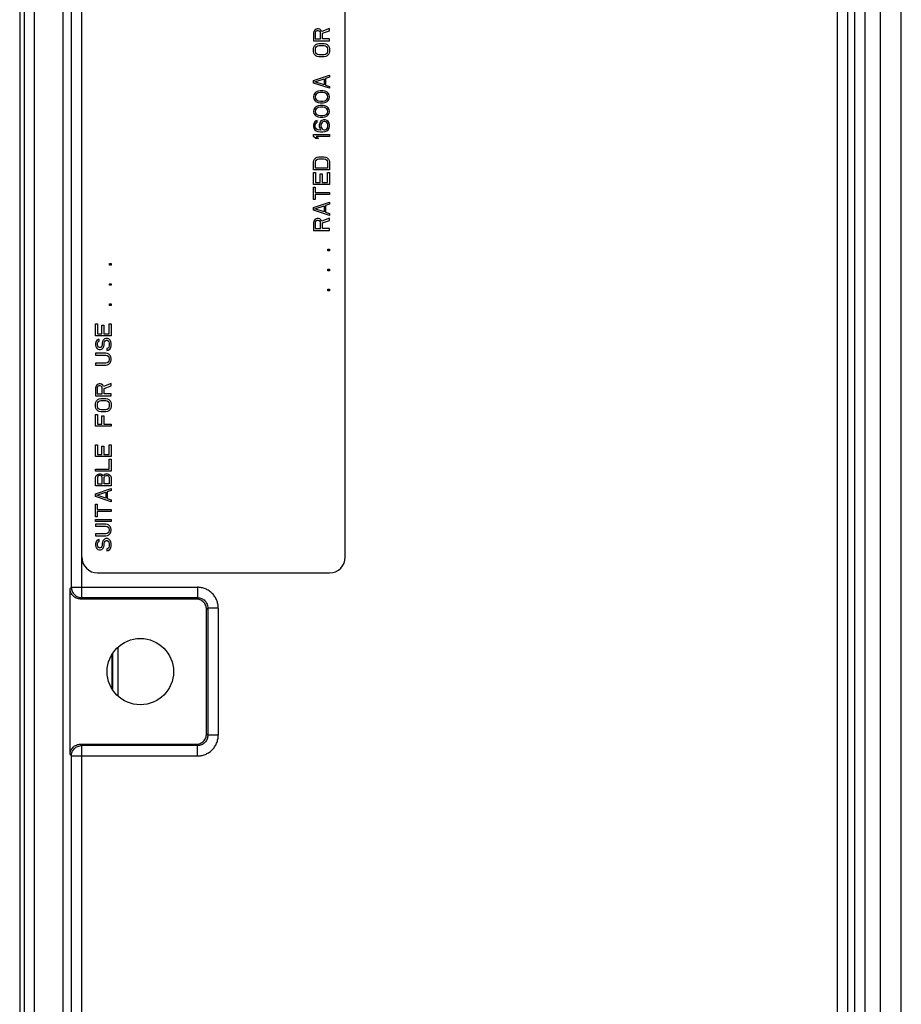
# Model space of a CAD drawing. Units: inches. Extents: x 0 to 22, y 0 to 17.
# Drawn here: x 8.4 to 8.8, y 13.6 to 14.1 of the extents above; entities that cross this region are included whole.
import ezdxf

# ---------------------------------------------------------------- set-up
doc = ezdxf.new("R2010")
doc.units = ezdxf.units.IN
doc.header["$LTSCALE"] = 1.21
doc.header["$MEASUREMENT"] = 0
doc.layers.get('0').update_dxf_attribs({"linetype": 'CONTINUOUS'})

msp = doc.modelspace()

# ---------------------------------------------------------------- linework, layer by layer
at = {"color": 7, "linetype": 'CONTINUOUS'}
for p, q in [((8.37557, 15.45583), (8.37557, 12.51292)), ((8.38258, 12.51009), (8.38258, 15.45866)), ((8.37766, 15.45374), (8.37766, 12.51501)), ((8.76344, 13.25357), (8.76344, 14.71026)), ((8.39605, 14.70534), (8.39605, 13.25849)), ((8.76836, 13.25849), (8.76836, 14.70534)), ((8.77143, 14.57523), (8.77143, 13.38859)), ((8.77647, 13.3958), (8.77647, 14.56082)), ((8.79367, 13.445), (8.79367, 14.51456)), ((8.78383, 13.45484), (8.78383, 14.50472)), ((8.40499, 13.82016), (8.40499, 14.14367)), ((8.40007, 13.82508), (8.40007, 14.13875)), ((8.52999, 13.83938), (8.52999, 14.12937)), ((8.41249, 13.83188), (8.52249, 13.83188)), ((8.39943, 13.82443), (8.40007, 13.82508)), ((8.39943, 13.7457), (8.39943, 13.82443)), ((8.40007, 13.82508), (8.45988, 13.82508)), ((8.45988, 13.82508), (8.45988, 13.82016)), ((8.40435, 13.81951), (8.40499, 13.82016)), ((8.45923, 13.81951), (8.40435, 13.81951)), ((8.40499, 13.82016), (8.45988, 13.82016)), ((8.45988, 13.82016), (8.45923, 13.81951)), ((8.4648, 13.81524), (8.46415, 13.81459)), ((8.46415, 13.75554), (8.46415, 13.81459)), ((8.4648, 13.81524), (8.4648, 13.75489)), ((8.46972, 13.81524), (8.4648, 13.81524)), ((8.46972, 13.81524), (8.46972, 13.75489)), ((8.4222, 13.7737), (8.4222, 13.79643)), ((8.41935, 13.77734), (8.41935, 13.79279)), ((8.41974, 13.77666), (8.41974, 13.79347)), ((8.4648, 13.75489), (8.46415, 13.75554)), ((8.46972, 13.75489), (8.4648, 13.75489)), ((8.40499, 13.74997), (8.40435, 13.75062)), ((8.40435, 13.75062), (8.45923, 13.75062)), ((8.40499, 13.25357), (8.40499, 13.74997)), ((8.45988, 13.74997), (8.40499, 13.74997)), ((8.45988, 13.74997), (8.45923, 13.75062)), ((8.45988, 13.74505), (8.45988, 13.74997)), ((8.40007, 13.74505), (8.39943, 13.7457)), ((8.40007, 13.25849), (8.40007, 13.74505)), ((8.40007, 13.74505), (8.45988, 13.74505))]:
    msp.add_line(p, q, dxfattribs=at)
at = {"color": 4, "linetype": 'CONTINUOUS'}
for p, q in [((8.51671, 14.0901), (8.51623, 14.08995)), ((8.51735, 14.0901), (8.51671, 14.0901)), ((8.51783, 14.08995), (8.51735, 14.0901)), ((8.52245, 14.09026), (8.51878, 14.08885)), ((8.52245, 14.08917), (8.52245, 14.09026)), ((8.51511, 14.08885), (8.51495, 14.08807)), ((8.51495, 14.08807), (8.51495, 14.08432)), ((8.51559, 14.08948), (8.51511, 14.08885)), ((8.51623, 14.08995), (8.51559, 14.08948)), ((8.51591, 14.0887), (8.51575, 14.08823)), ((8.51575, 14.08823), (8.51575, 14.08526)), ((8.51623, 14.08901), (8.51591, 14.0887)), ((8.51671, 14.08917), (8.51623, 14.08901)), ((8.51719, 14.08917), (8.51671, 14.08917)), ((8.51767, 14.08901), (8.51719, 14.08917)), ((8.51799, 14.0887), (8.51767, 14.08901)), ((8.51846, 14.08948), (8.51783, 14.08995)), ((8.51815, 14.08823), (8.51799, 14.0887)), ((8.51815, 14.08526), (8.51815, 14.08823)), ((8.51878, 14.08885), (8.51846, 14.08948)), ((8.5191, 14.08792), (8.52245, 14.08917)), ((8.5191, 14.08526), (8.5191, 14.08792)), ((8.51495, 14.08432), (8.52245, 14.08432)), ((8.51495, 14.08057), (8.51511, 14.08135)), ((8.51511, 14.08135), (8.51543, 14.08198)), ((8.51543, 14.08198), (8.51607, 14.0826)), ((8.51575, 14.08526), (8.51815, 14.08526)), ((8.51591, 14.08057), (8.51607, 14.0812)), ((8.51607, 14.0826), (8.51671, 14.08292)), ((8.51607, 14.0812), (8.51639, 14.08167)), ((8.51639, 14.08167), (8.51687, 14.08198)), ((8.51671, 14.08292), (8.51751, 14.08307)), ((8.51687, 14.08198), (8.51751, 14.08213)), ((8.51751, 14.08307), (8.5199, 14.08307)), ((8.51751, 14.08213), (8.5199, 14.08213)), ((8.52245, 14.08526), (8.5191, 14.08526)), ((8.5199, 14.08307), (8.5207, 14.08292)), ((8.5199, 14.08213), (8.52054, 14.08198)), ((8.52054, 14.08198), (8.52102, 14.08167)), ((8.5207, 14.08292), (8.52134, 14.0826)), ((8.52102, 14.08167), (8.52134, 14.0812)), ((8.52134, 14.0826), (8.52197, 14.08198)), ((8.52134, 14.0812), (8.5215, 14.08057)), ((8.52197, 14.08198), (8.52229, 14.08135)), ((8.52229, 14.08135), (8.52245, 14.08057)), ((8.52245, 14.08432), (8.52245, 14.08526)), ((8.51495, 14.07932), (8.51495, 14.08057)), ((8.51511, 14.07854), (8.51495, 14.07932)), ((8.51543, 14.07792), (8.51511, 14.07854)), ((8.51607, 14.07729), (8.51543, 14.07792)), ((8.51591, 14.07932), (8.51591, 14.08057)), ((8.51607, 14.0787), (8.51591, 14.07932)), ((8.51639, 14.07823), (8.51607, 14.0787)), ((8.51671, 14.07698), (8.51607, 14.07729)), ((8.51687, 14.07792), (8.51639, 14.07823)), ((8.51751, 14.07682), (8.51671, 14.07698)), ((8.51751, 14.07776), (8.51687, 14.07792)), ((8.5199, 14.07776), (8.51751, 14.07776)), ((8.5199, 14.07682), (8.51751, 14.07682)), ((8.52054, 14.07792), (8.5199, 14.07776)), ((8.5207, 14.07698), (8.5199, 14.07682)), ((8.52102, 14.07823), (8.52054, 14.07792)), ((8.52134, 14.07729), (8.5207, 14.07698)), ((8.52134, 14.0787), (8.52102, 14.07823)), ((8.5215, 14.07932), (8.52134, 14.0787)), ((8.52197, 14.07792), (8.52134, 14.07729)), ((8.5215, 14.08057), (8.5215, 14.07932)), ((8.52229, 14.07854), (8.52197, 14.07792)), ((8.52245, 14.07932), (8.52229, 14.07854)), ((8.52245, 14.08057), (8.52245, 14.07932)), ((8.51495, 14.06557), (8.52245, 14.06807)), ((8.52245, 14.06713), (8.52054, 14.06651)), ((8.52245, 14.06807), (8.52245, 14.06713)), ((8.51495, 14.06432), (8.51495, 14.06557)), ((8.52245, 14.06182), (8.51495, 14.06432)), ((8.51559, 14.06495), (8.5199, 14.06635)), ((8.5199, 14.06354), (8.51559, 14.06495)), ((8.5199, 14.06635), (8.5199, 14.06354)), ((8.52054, 14.06651), (8.52054, 14.06338)), ((8.52054, 14.06338), (8.52245, 14.06276)), ((8.52245, 14.06276), (8.52245, 14.06182)), ((8.51511, 14.0587), (8.51495, 14.05776)), ((8.51495, 14.05776), (8.51511, 14.05682)), ((8.51559, 14.05948), (8.51511, 14.0587)), ((8.51607, 14.05995), (8.51559, 14.05948)), ((8.51591, 14.05854), (8.51575, 14.05776)), ((8.51575, 14.05776), (8.51591, 14.05698)), ((8.51623, 14.05901), (8.51591, 14.05854)), ((8.51671, 14.06026), (8.51607, 14.05995)), ((8.51719, 14.05963), (8.51623, 14.05901)), ((8.51719, 14.06042), (8.51671, 14.06026)), ((8.51799, 14.06057), (8.51719, 14.06042)), ((8.51815, 14.05979), (8.51719, 14.05963)), ((8.51942, 14.06057), (8.51799, 14.06057)), ((8.51926, 14.05979), (8.51815, 14.05979)), ((8.52022, 14.05963), (8.51926, 14.05979)), ((8.52022, 14.06042), (8.51942, 14.06057)), ((8.5207, 14.06026), (8.52022, 14.06042)), ((8.52118, 14.05901), (8.52022, 14.05963)), ((8.52134, 14.05995), (8.5207, 14.06026)), ((8.5215, 14.05854), (8.52118, 14.05901)), ((8.52182, 14.05948), (8.52134, 14.05995)), ((8.52166, 14.05776), (8.5215, 14.05854)), ((8.5215, 14.05698), (8.52166, 14.05776)), ((8.52229, 14.0587), (8.52182, 14.05948)), ((8.52245, 14.05776), (8.52229, 14.0587)), ((8.52229, 14.05682), (8.52245, 14.05776)), ((8.51511, 14.05682), (8.51559, 14.05604)), ((8.51559, 14.0526), (8.51511, 14.05182)), ((8.51559, 14.05604), (8.51607, 14.05557)), ((8.51607, 14.05307), (8.51559, 14.0526)), ((8.51591, 14.05698), (8.51623, 14.05651)), ((8.51607, 14.05557), (8.51671, 14.05526)), ((8.51671, 14.05338), (8.51607, 14.05307)), ((8.51623, 14.05651), (8.51719, 14.05588)), ((8.51719, 14.05276), (8.51623, 14.05213)), ((8.51671, 14.05526), (8.51719, 14.0551)), ((8.51719, 14.05354), (8.51671, 14.05338)), ((8.51719, 14.05588), (8.51815, 14.05573)), ((8.51719, 14.0551), (8.51799, 14.05495)), ((8.51799, 14.0537), (8.51719, 14.05354)), ((8.51815, 14.05292), (8.51719, 14.05276)), ((8.51799, 14.05495), (8.51942, 14.05495)), ((8.51942, 14.0537), (8.51799, 14.0537)), ((8.51815, 14.05573), (8.51926, 14.05573)), ((8.51926, 14.05292), (8.51815, 14.05292)), ((8.51926, 14.05573), (8.52022, 14.05588)), ((8.52022, 14.05276), (8.51926, 14.05292)), ((8.51942, 14.05495), (8.52022, 14.0551)), ((8.52022, 14.05354), (8.51942, 14.0537)), ((8.52022, 14.05588), (8.52118, 14.05651)), ((8.52022, 14.0551), (8.5207, 14.05526)), ((8.5207, 14.05338), (8.52022, 14.05354)), ((8.52118, 14.05213), (8.52022, 14.05276)), ((8.5207, 14.05526), (8.52134, 14.05557)), ((8.52134, 14.05307), (8.5207, 14.05338)), ((8.52118, 14.05651), (8.5215, 14.05698)), ((8.52134, 14.05557), (8.52182, 14.05604)), ((8.52182, 14.0526), (8.52134, 14.05307)), ((8.52182, 14.05604), (8.52229, 14.05682)), ((8.52229, 14.05182), (8.52182, 14.0526)), ((8.51511, 14.05182), (8.51495, 14.05088)), ((8.51495, 14.05088), (8.51511, 14.04995)), ((8.51511, 14.04995), (8.51559, 14.04917)), ((8.51559, 14.04917), (8.51607, 14.0487)), ((8.51591, 14.05167), (8.51575, 14.05088)), ((8.51575, 14.05088), (8.51591, 14.0501)), ((8.51623, 14.05213), (8.51591, 14.05167)), ((8.51591, 14.0501), (8.51623, 14.04963)), ((8.51607, 14.0487), (8.51671, 14.04838)), ((8.51623, 14.04963), (8.51719, 14.04901)), ((8.51671, 14.04838), (8.51719, 14.04823)), ((8.51719, 14.04901), (8.51815, 14.04885)), ((8.51719, 14.04823), (8.51799, 14.04807)), ((8.51799, 14.04807), (8.51942, 14.04807)), ((8.51815, 14.04885), (8.51926, 14.04885)), ((8.51926, 14.04885), (8.52022, 14.04901)), ((8.51942, 14.04807), (8.52022, 14.04823)), ((8.52022, 14.04901), (8.52118, 14.04963)), ((8.52022, 14.04823), (8.5207, 14.04838)), ((8.5207, 14.04838), (8.52134, 14.0487)), ((8.5215, 14.05167), (8.52118, 14.05213)), ((8.52118, 14.04963), (8.5215, 14.0501)), ((8.52134, 14.0487), (8.52182, 14.04917)), ((8.52166, 14.05088), (8.5215, 14.05167)), ((8.5215, 14.0501), (8.52166, 14.05088)), ((8.52182, 14.04917), (8.52229, 14.04995)), ((8.52245, 14.05088), (8.52229, 14.05182)), ((8.52229, 14.04995), (8.52245, 14.05088)), ((8.51511, 14.0451), (8.51495, 14.04432)), ((8.51495, 14.04432), (8.51495, 14.0437)), ((8.51495, 14.0437), (8.51511, 14.04292)), ((8.51559, 14.04588), (8.51511, 14.0451)), ((8.51623, 14.04635), (8.51559, 14.04588)), ((8.51575, 14.04448), (8.51591, 14.04495)), ((8.51575, 14.04354), (8.51575, 14.04448)), ((8.51591, 14.04307), (8.51575, 14.04354)), ((8.51591, 14.04495), (8.51623, 14.04542)), ((8.51671, 14.04651), (8.51623, 14.04635)), ((8.51623, 14.04542), (8.51671, 14.04573)), ((8.51671, 14.04573), (8.51671, 14.04651)), ((8.51783, 14.04526), (8.51767, 14.04448)), ((8.51767, 14.04448), (8.51767, 14.0437)), ((8.51767, 14.0437), (8.51783, 14.04292)), ((8.5183, 14.04604), (8.51783, 14.04526)), ((8.51878, 14.04651), (8.5183, 14.04604)), ((8.51862, 14.0451), (8.51846, 14.04463)), ((8.51846, 14.04463), (8.51846, 14.04354)), ((8.51846, 14.04354), (8.51862, 14.04307)), ((8.51894, 14.04557), (8.51862, 14.0451)), ((8.51958, 14.04682), (8.51878, 14.04651)), ((8.51926, 14.04588), (8.51894, 14.04557)), ((8.51974, 14.04604), (8.51926, 14.04588)), ((8.52038, 14.04682), (8.51958, 14.04682)), ((8.52022, 14.04604), (8.51974, 14.04604)), ((8.5207, 14.04588), (8.52022, 14.04604)), ((8.52118, 14.04651), (8.52038, 14.04682)), ((8.52118, 14.04557), (8.5207, 14.04588)), ((8.52182, 14.04604), (8.52118, 14.04651)), ((8.5215, 14.0451), (8.52118, 14.04557)), ((8.52166, 14.04463), (8.5215, 14.0451)), ((8.5215, 14.04307), (8.52166, 14.04354)), ((8.52166, 14.04354), (8.52166, 14.04463)), ((8.52229, 14.04526), (8.52182, 14.04604)), ((8.52245, 14.04448), (8.52229, 14.04526)), ((8.52229, 14.04292), (8.52245, 14.0437)), ((8.52245, 14.0437), (8.52245, 14.04448)), ((8.51495, 14.03901), (8.51495, 14.03995)), ((8.51495, 14.03995), (8.52245, 14.03995)), ((8.51607, 14.03807), (8.51495, 14.03901)), ((8.51511, 14.04292), (8.51559, 14.04213)), ((8.51559, 14.04213), (8.51623, 14.04167)), ((8.51623, 14.0426), (8.51591, 14.04307)), ((8.51671, 14.04229), (8.51623, 14.0426)), ((8.51623, 14.04167), (8.51703, 14.04135)), ((8.51623, 14.03901), (8.51735, 14.03807)), ((8.52245, 14.03901), (8.51623, 14.03901)), ((8.51719, 14.04213), (8.51671, 14.04229)), ((8.51703, 14.04135), (8.51815, 14.0412)), ((8.51815, 14.04198), (8.51719, 14.04213)), ((8.51783, 14.04292), (8.51846, 14.04198)), ((8.51846, 14.04198), (8.51815, 14.04198)), ((8.51815, 14.0412), (8.51926, 14.0412)), ((8.51862, 14.04307), (8.51894, 14.0426)), ((8.51894, 14.0426), (8.51926, 14.04229)), ((8.51926, 14.04229), (8.51974, 14.04213)), ((8.51926, 14.0412), (8.52038, 14.04135)), ((8.51974, 14.04213), (8.52022, 14.04213)), ((8.52022, 14.04213), (8.5207, 14.04229)), ((8.52038, 14.04135), (8.52118, 14.04167)), ((8.5207, 14.04229), (8.52118, 14.0426)), ((8.52118, 14.0426), (8.5215, 14.04307)), ((8.52118, 14.04167), (8.52182, 14.04213)), ((8.52182, 14.04213), (8.52229, 14.04292)), ((8.52245, 14.03995), (8.52245, 14.03901)), ((8.51735, 14.03807), (8.51607, 14.03807)), ((8.51671, 14.02917), (8.51751, 14.02932)), ((8.51751, 14.02932), (8.5199, 14.02932)), ((8.5199, 14.02932), (8.5207, 14.02917)), ((8.51495, 14.02682), (8.51511, 14.0276)), ((8.51495, 14.02307), (8.51495, 14.02682)), ((8.51511, 14.0276), (8.51543, 14.02823)), ((8.51543, 14.02823), (8.51607, 14.02885)), ((8.51591, 14.02682), (8.51607, 14.02745)), ((8.51591, 14.02401), (8.51591, 14.02682)), ((8.51607, 14.02885), (8.51671, 14.02917)), ((8.51607, 14.02745), (8.51639, 14.02792)), ((8.51639, 14.02792), (8.51687, 14.02823)), ((8.51687, 14.02823), (8.51751, 14.02838)), ((8.51751, 14.02838), (8.5199, 14.02838)), ((8.5199, 14.02838), (8.52054, 14.02823)), ((8.52054, 14.02823), (8.52102, 14.02792)), ((8.5207, 14.02917), (8.52134, 14.02885)), ((8.52102, 14.02792), (8.52134, 14.02745)), ((8.52134, 14.02885), (8.52197, 14.02823)), ((8.52134, 14.02745), (8.5215, 14.02682)), ((8.5215, 14.02682), (8.5215, 14.02401)), ((8.52197, 14.02823), (8.52229, 14.0276)), ((8.52229, 14.0276), (8.52245, 14.02682)), ((8.52245, 14.02682), (8.52245, 14.02307)), ((8.52245, 14.02307), (8.51495, 14.02307)), ((8.51495, 14.0162), (8.51495, 14.02182)), ((8.51495, 14.02182), (8.51591, 14.02182)), ((8.5215, 14.02401), (8.51591, 14.02401)), ((8.51591, 14.02182), (8.51591, 14.01713)), ((8.51799, 14.01713), (8.51799, 14.0212)), ((8.51799, 14.0212), (8.51894, 14.0212)), ((8.51894, 14.0212), (8.51894, 14.01713)), ((8.5215, 14.01713), (8.5215, 14.02182)), ((8.5215, 14.02182), (8.52245, 14.02182)), ((8.52245, 14.02182), (8.52245, 14.0162)), ((8.52245, 14.0162), (8.51495, 14.0162)), ((8.51591, 14.01713), (8.51799, 14.01713)), ((8.51894, 14.01713), (8.5215, 14.01713)), ((8.51495, 14.00901), (8.51495, 14.01495)), ((8.51495, 14.01495), (8.51575, 14.01495)), ((8.51575, 14.01495), (8.51575, 14.01245)), ((8.51575, 14.01245), (8.52245, 14.01245)), ((8.51575, 14.01151), (8.51575, 14.00901)), ((8.52245, 14.01151), (8.51575, 14.01151)), ((8.52245, 14.01245), (8.52245, 14.01151)), ((8.51575, 14.00901), (8.51495, 14.00901)), ((8.51495, 14.00526), (8.52245, 14.00776)), ((8.51559, 14.00463), (8.5199, 14.00604)), ((8.5199, 14.00604), (8.5199, 14.00323)), ((8.52245, 14.00682), (8.52054, 14.0062)), ((8.52054, 14.0062), (8.52054, 14.00307)), ((8.52245, 14.00776), (8.52245, 14.00682)), ((8.51495, 14.00401), (8.51495, 14.00526)), ((8.52245, 14.00151), (8.51495, 14.00401)), ((8.5199, 14.00323), (8.51559, 14.00463)), ((8.52054, 14.00307), (8.52245, 14.00245)), ((8.52245, 14.00245), (8.52245, 14.00151)), ((8.51511, 13.99885), (8.51495, 13.99807)), ((8.51495, 13.99807), (8.51495, 13.99432)), ((8.51559, 13.99948), (8.51511, 13.99885)), ((8.51623, 13.99995), (8.51559, 13.99948)), ((8.51591, 13.9987), (8.51575, 13.99823)), ((8.51575, 13.99823), (8.51575, 13.99526)), ((8.51623, 13.99901), (8.51591, 13.9987)), ((8.51671, 14.0001), (8.51623, 13.99995)), ((8.51671, 13.99917), (8.51623, 13.99901)), ((8.51735, 14.0001), (8.51671, 14.0001)), ((8.51719, 13.99917), (8.51671, 13.99917)), ((8.51767, 13.99901), (8.51719, 13.99917)), ((8.51783, 13.99995), (8.51735, 14.0001)), ((8.51799, 13.9987), (8.51767, 13.99901)), ((8.51846, 13.99948), (8.51783, 13.99995)), ((8.51815, 13.99823), (8.51799, 13.9987)), ((8.51815, 13.99526), (8.51815, 13.99823)), ((8.51878, 13.99885), (8.51846, 13.99948)), ((8.52245, 14.00026), (8.51878, 13.99885)), ((8.5191, 13.99792), (8.52245, 13.99917)), ((8.5191, 13.99526), (8.5191, 13.99792)), ((8.52245, 13.99917), (8.52245, 14.00026)), ((8.51495, 13.99432), (8.52245, 13.99432)), ((8.51575, 13.99526), (8.51815, 13.99526)), ((8.52245, 13.99526), (8.5191, 13.99526)), ((8.52245, 13.99432), (8.52245, 13.99526)), ((8.52166, 13.98479), (8.52166, 13.98557)), ((8.52166, 13.98557), (8.52245, 13.98557)), ((8.52245, 13.98479), (8.52166, 13.98479)), ((8.52245, 13.98557), (8.52245, 13.98479)), ((8.41817, 13.97788), (8.41817, 13.97866)), ((8.41817, 13.97866), (8.41896, 13.97866)), ((8.41896, 13.97788), (8.41817, 13.97788)), ((8.41896, 13.97866), (8.41896, 13.97788)), ((8.52166, 13.97526), (8.52166, 13.97604)), ((8.52166, 13.97604), (8.52245, 13.97604)), ((8.52245, 13.97526), (8.52166, 13.97526)), ((8.52245, 13.97604), (8.52245, 13.97526)), ((8.41817, 13.96835), (8.41817, 13.96913)), ((8.41817, 13.96913), (8.41896, 13.96913)), ((8.41896, 13.96913), (8.41896, 13.96835)), ((8.41896, 13.96835), (8.41817, 13.96835)), ((8.52166, 13.96573), (8.52166, 13.96651)), ((8.52166, 13.96651), (8.52245, 13.96651)), ((8.52245, 13.96573), (8.52166, 13.96573)), ((8.52245, 13.96651), (8.52245, 13.96573)), ((8.41817, 13.95882), (8.41817, 13.9596)), ((8.41817, 13.9596), (8.41896, 13.9596)), ((8.41896, 13.9596), (8.41896, 13.95882)), ((8.41896, 13.95882), (8.41817, 13.95882)), ((8.41146, 13.94444), (8.41146, 13.95007)), ((8.41146, 13.95007), (8.41242, 13.95007)), ((8.41242, 13.95007), (8.41242, 13.94538)), ((8.41801, 13.94538), (8.41801, 13.95007)), ((8.41801, 13.95007), (8.41896, 13.95007)), ((8.41896, 13.95007), (8.41896, 13.94444)), ((8.41242, 13.94538), (8.4145, 13.94538)), ((8.4145, 13.94538), (8.4145, 13.94944)), ((8.4145, 13.94944), (8.41545, 13.94944)), ((8.41545, 13.94944), (8.41545, 13.94538)), ((8.41545, 13.94538), (8.41801, 13.94538)), ((8.41896, 13.94444), (8.41146, 13.94444)), ((8.41162, 13.94147), (8.41146, 13.94069)), ((8.41146, 13.94069), (8.41146, 13.93991)), ((8.4121, 13.9421), (8.41162, 13.94147)), ((8.41274, 13.94257), (8.4121, 13.9421)), ((8.41242, 13.94085), (8.41258, 13.94132)), ((8.41242, 13.93991), (8.41242, 13.94085)), ((8.41258, 13.94132), (8.4129, 13.94163)), ((8.41322, 13.94272), (8.41274, 13.94257)), ((8.4129, 13.94163), (8.41322, 13.94179)), ((8.41322, 13.94179), (8.41322, 13.94272)), ((8.41482, 13.94163), (8.41466, 13.94085)), ((8.41466, 13.94085), (8.41466, 13.93991)), ((8.41513, 13.94226), (8.41482, 13.94163)), ((8.41577, 13.94288), (8.41513, 13.94226)), ((8.41561, 13.94085), (8.41577, 13.94147)), ((8.41561, 13.93991), (8.41561, 13.94085)), ((8.41641, 13.94319), (8.41577, 13.94288)), ((8.41577, 13.94147), (8.41609, 13.94194)), ((8.41609, 13.94194), (8.41657, 13.94226)), ((8.41721, 13.94319), (8.41641, 13.94319)), ((8.41657, 13.94226), (8.41705, 13.94226)), ((8.41705, 13.94226), (8.41753, 13.94194)), ((8.41785, 13.94288), (8.41721, 13.94319)), ((8.41753, 13.94194), (8.41785, 13.94147)), ((8.41849, 13.94226), (8.41785, 13.94288)), ((8.41785, 13.94147), (8.41801, 13.94085)), ((8.41801, 13.94085), (8.41801, 13.9396)), ((8.4188, 13.94163), (8.41849, 13.94226)), ((8.41896, 13.94085), (8.4188, 13.94163)), ((8.41896, 13.9396), (8.41896, 13.94085)), ((8.41146, 13.93991), (8.41162, 13.93929)), ((8.41146, 13.93616), (8.41146, 13.93522)), ((8.41641, 13.93616), (8.41146, 13.93616)), ((8.41162, 13.93929), (8.41194, 13.93866)), ((8.41194, 13.93866), (8.41258, 13.93804)), ((8.41258, 13.93944), (8.41242, 13.93991)), ((8.4129, 13.93897), (8.41258, 13.93944)), ((8.41258, 13.93804), (8.41322, 13.93788)), ((8.41338, 13.93882), (8.4129, 13.93897)), ((8.41322, 13.93788), (8.41386, 13.93788)), ((8.4137, 13.93882), (8.41338, 13.93882)), ((8.41418, 13.93897), (8.4137, 13.93882)), ((8.41386, 13.93788), (8.4145, 13.93804)), ((8.4145, 13.93944), (8.41418, 13.93897)), ((8.41466, 13.93991), (8.4145, 13.93944)), ((8.4145, 13.93804), (8.41513, 13.93866)), ((8.41513, 13.93866), (8.41545, 13.93929)), ((8.41545, 13.93929), (8.41561, 13.93991)), ((8.41721, 13.93601), (8.41641, 13.93616)), ((8.41737, 13.93851), (8.41689, 13.93835)), ((8.41689, 13.93835), (8.41689, 13.93741)), ((8.41689, 13.93741), (8.41753, 13.93757)), ((8.41785, 13.93569), (8.41721, 13.93601)), ((8.41785, 13.93897), (8.41737, 13.93851)), ((8.41753, 13.93757), (8.41833, 13.93804)), ((8.41801, 13.9396), (8.41785, 13.93897)), ((8.41833, 13.93804), (8.4188, 13.93882)), ((8.4188, 13.93882), (8.41896, 13.9396)), ((8.41146, 13.93522), (8.41641, 13.93522)), ((8.41146, 13.93147), (8.41146, 13.93054)), ((8.41641, 13.93147), (8.41146, 13.93147)), ((8.41641, 13.93522), (8.41705, 13.93507)), ((8.41705, 13.93163), (8.41641, 13.93147)), ((8.41705, 13.93507), (8.41753, 13.93476)), ((8.41753, 13.93194), (8.41705, 13.93163)), ((8.41753, 13.93476), (8.41785, 13.93429)), ((8.41785, 13.93241), (8.41753, 13.93194)), ((8.41849, 13.93507), (8.41785, 13.93569)), ((8.41785, 13.93429), (8.41801, 13.93366)), ((8.41801, 13.93304), (8.41785, 13.93241)), ((8.41785, 13.93101), (8.41849, 13.93163)), ((8.41801, 13.93366), (8.41801, 13.93304)), ((8.4188, 13.93444), (8.41849, 13.93507)), ((8.41849, 13.93163), (8.4188, 13.93226)), ((8.41896, 13.93366), (8.4188, 13.93444)), ((8.4188, 13.93226), (8.41896, 13.93304)), ((8.41896, 13.93304), (8.41896, 13.93366)), ((8.41146, 13.93054), (8.41641, 13.93054)), ((8.41641, 13.93054), (8.41721, 13.93069)), ((8.41721, 13.93069), (8.41785, 13.93101)), ((8.41162, 13.92038), (8.41146, 13.9196)), ((8.41146, 13.9196), (8.41146, 13.91585)), ((8.4121, 13.92101), (8.41162, 13.92038)), ((8.41274, 13.92147), (8.4121, 13.92101)), ((8.41242, 13.92022), (8.41226, 13.91976)), ((8.41226, 13.91976), (8.41226, 13.91679)), ((8.41274, 13.92054), (8.41242, 13.92022)), ((8.41322, 13.92163), (8.41274, 13.92147)), ((8.41322, 13.92069), (8.41274, 13.92054)), ((8.41386, 13.92163), (8.41322, 13.92163)), ((8.4137, 13.92069), (8.41322, 13.92069)), ((8.41418, 13.92054), (8.4137, 13.92069)), ((8.41434, 13.92147), (8.41386, 13.92163)), ((8.4145, 13.92022), (8.41418, 13.92054)), ((8.41498, 13.92101), (8.41434, 13.92147)), ((8.41466, 13.91976), (8.4145, 13.92022)), ((8.41466, 13.91679), (8.41466, 13.91976)), ((8.41529, 13.92038), (8.41498, 13.92101)), ((8.41896, 13.92179), (8.41529, 13.92038)), ((8.41561, 13.91944), (8.41896, 13.92069)), ((8.41561, 13.91679), (8.41561, 13.91944)), ((8.41896, 13.92069), (8.41896, 13.92179)), ((8.41146, 13.91585), (8.41896, 13.91585)), ((8.41146, 13.9121), (8.41162, 13.91288)), ((8.41162, 13.91288), (8.41194, 13.91351)), ((8.41194, 13.91351), (8.41258, 13.91413)), ((8.41226, 13.91679), (8.41466, 13.91679)), ((8.41242, 13.9121), (8.41258, 13.91272)), ((8.41258, 13.91413), (8.41322, 13.91444)), ((8.41258, 13.91272), (8.4129, 13.91319)), ((8.4129, 13.91319), (8.41338, 13.91351)), ((8.41322, 13.91444), (8.41402, 13.9146)), ((8.41338, 13.91351), (8.41402, 13.91366)), ((8.41402, 13.9146), (8.41641, 13.9146)), ((8.41402, 13.91366), (8.41641, 13.91366)), ((8.41896, 13.91679), (8.41561, 13.91679)), ((8.41641, 13.9146), (8.41721, 13.91444)), ((8.41641, 13.91366), (8.41705, 13.91351)), ((8.41705, 13.91351), (8.41753, 13.91319)), ((8.41721, 13.91444), (8.41785, 13.91413)), ((8.41753, 13.91319), (8.41785, 13.91272)), ((8.41785, 13.91413), (8.41849, 13.91351)), ((8.41785, 13.91272), (8.41801, 13.9121)), ((8.41849, 13.91351), (8.4188, 13.91288)), ((8.4188, 13.91288), (8.41896, 13.9121)), ((8.41896, 13.91585), (8.41896, 13.91679)), ((8.41146, 13.91085), (8.41146, 13.9121)), ((8.41162, 13.91007), (8.41146, 13.91085)), ((8.41194, 13.90944), (8.41162, 13.91007)), ((8.41258, 13.90882), (8.41194, 13.90944)), ((8.41242, 13.91085), (8.41242, 13.9121)), ((8.41258, 13.91022), (8.41242, 13.91085)), ((8.4129, 13.90976), (8.41258, 13.91022)), ((8.41322, 13.90851), (8.41258, 13.90882)), ((8.41338, 13.90944), (8.4129, 13.90976)), ((8.41402, 13.90835), (8.41322, 13.90851)), ((8.41402, 13.90929), (8.41338, 13.90944)), ((8.41641, 13.90929), (8.41402, 13.90929)), ((8.41641, 13.90835), (8.41402, 13.90835)), ((8.41705, 13.90944), (8.41641, 13.90929)), ((8.41721, 13.90851), (8.41641, 13.90835)), ((8.41753, 13.90976), (8.41705, 13.90944)), ((8.41785, 13.90882), (8.41721, 13.90851)), ((8.41785, 13.91022), (8.41753, 13.90976)), ((8.41801, 13.91085), (8.41785, 13.91022)), ((8.41849, 13.90944), (8.41785, 13.90882)), ((8.41801, 13.9121), (8.41801, 13.91085)), ((8.4188, 13.91007), (8.41849, 13.90944)), ((8.41896, 13.91085), (8.4188, 13.91007)), ((8.41896, 13.9121), (8.41896, 13.91085)), ((8.41146, 13.90147), (8.41146, 13.9071)), ((8.41146, 13.9071), (8.41242, 13.9071)), ((8.41242, 13.9071), (8.41242, 13.90241)), ((8.4145, 13.90241), (8.4145, 13.90647)), ((8.4145, 13.90647), (8.41545, 13.90647)), ((8.41545, 13.90647), (8.41545, 13.90241)), ((8.41896, 13.90147), (8.41146, 13.90147)), ((8.41242, 13.90241), (8.4145, 13.90241)), ((8.41545, 13.90241), (8.41896, 13.90241)), ((8.41896, 13.90241), (8.41896, 13.90147)), ((8.41146, 13.8871), (8.41146, 13.89272)), ((8.41146, 13.89272), (8.41242, 13.89272)), ((8.41242, 13.89272), (8.41242, 13.88804)), ((8.4145, 13.88804), (8.4145, 13.8921)), ((8.4145, 13.8921), (8.41545, 13.8921)), ((8.41545, 13.8921), (8.41545, 13.88804)), ((8.41801, 13.88804), (8.41801, 13.89272)), ((8.41801, 13.89272), (8.41896, 13.89272)), ((8.41896, 13.89272), (8.41896, 13.8871)), ((8.41896, 13.8871), (8.41146, 13.8871)), ((8.41242, 13.88804), (8.4145, 13.88804)), ((8.41545, 13.88804), (8.41801, 13.88804)), ((8.41801, 13.88116), (8.41801, 13.88585)), ((8.41801, 13.88585), (8.41896, 13.88585)), ((8.41896, 13.88585), (8.41896, 13.88022)), ((8.41146, 13.88022), (8.41146, 13.88116)), ((8.41146, 13.88116), (8.41801, 13.88116)), ((8.41896, 13.88022), (8.41146, 13.88022)), ((8.41146, 13.87694), (8.41162, 13.87772)), ((8.41146, 13.87319), (8.41146, 13.87694)), ((8.41162, 13.87772), (8.4121, 13.87835)), ((8.4121, 13.87835), (8.41274, 13.87882)), ((8.41258, 13.87757), (8.41242, 13.8771)), ((8.41242, 13.8771), (8.41242, 13.87413)), ((8.4129, 13.87788), (8.41258, 13.87757)), ((8.41274, 13.87882), (8.41322, 13.87897)), ((8.41338, 13.87804), (8.4129, 13.87788)), ((8.41322, 13.87897), (8.41386, 13.87897)), ((8.4137, 13.87804), (8.41338, 13.87804)), ((8.41418, 13.87788), (8.4137, 13.87804)), ((8.41386, 13.87897), (8.41434, 13.87882)), ((8.4145, 13.87757), (8.41418, 13.87788)), ((8.41434, 13.87882), (8.41498, 13.87835)), ((8.41466, 13.8771), (8.4145, 13.87757)), ((8.41466, 13.87413), (8.41466, 13.8771)), ((8.41498, 13.87835), (8.41513, 13.87804)), ((8.41513, 13.87804), (8.41529, 13.87835)), ((8.41529, 13.87835), (8.41593, 13.87882)), ((8.41561, 13.8771), (8.41577, 13.87757)), ((8.41561, 13.87413), (8.41561, 13.8771)), ((8.41577, 13.87757), (8.41609, 13.87788)), ((8.41593, 13.87882), (8.41641, 13.87897)), ((8.41609, 13.87788), (8.41657, 13.87804)), ((8.41641, 13.87897), (8.41721, 13.87897)), ((8.41657, 13.87804), (8.41705, 13.87804)), ((8.41705, 13.87804), (8.41753, 13.87788)), ((8.41721, 13.87897), (8.41769, 13.87882)), ((8.41753, 13.87788), (8.41785, 13.87757)), ((8.41769, 13.87882), (8.41833, 13.87835)), ((8.41785, 13.87757), (8.41801, 13.8771)), ((8.41801, 13.8771), (8.41801, 13.87413)), ((8.41833, 13.87835), (8.4188, 13.87772)), ((8.4188, 13.87772), (8.41896, 13.87694)), ((8.41896, 13.87694), (8.41896, 13.87319)), ((8.41896, 13.87319), (8.41146, 13.87319)), ((8.41146, 13.86944), (8.41896, 13.87194)), ((8.41242, 13.87413), (8.41466, 13.87413)), ((8.41801, 13.87413), (8.41561, 13.87413)), ((8.41896, 13.87101), (8.41705, 13.87038)), ((8.41896, 13.87194), (8.41896, 13.87101)), ((8.41146, 13.86819), (8.41146, 13.86944)), ((8.41896, 13.86569), (8.41146, 13.86819)), ((8.4121, 13.86882), (8.41641, 13.87022)), ((8.41641, 13.86741), (8.4121, 13.86882)), ((8.41641, 13.87022), (8.41641, 13.86741)), ((8.41705, 13.87038), (8.41705, 13.86726)), ((8.41705, 13.86726), (8.41896, 13.86663)), ((8.41896, 13.86663), (8.41896, 13.86569)), ((8.41146, 13.85851), (8.41146, 13.86444)), ((8.41146, 13.86444), (8.41226, 13.86444)), ((8.41226, 13.86444), (8.41226, 13.86194)), ((8.41226, 13.86194), (8.41896, 13.86194)), ((8.41896, 13.86194), (8.41896, 13.86101)), ((8.41226, 13.85851), (8.41146, 13.85851)), ((8.41146, 13.85632), (8.41146, 13.85726)), ((8.41146, 13.85726), (8.41896, 13.85726)), ((8.41226, 13.86101), (8.41226, 13.85851)), ((8.41896, 13.86101), (8.41226, 13.86101)), ((8.41896, 13.85726), (8.41896, 13.85632)), ((8.41896, 13.85632), (8.41146, 13.85632)), ((8.41146, 13.85507), (8.41146, 13.85413)), ((8.41641, 13.85507), (8.41146, 13.85507)), ((8.41146, 13.85413), (8.41641, 13.85413)), ((8.41721, 13.85491), (8.41641, 13.85507)), ((8.41641, 13.85413), (8.41705, 13.85397)), ((8.41705, 13.85397), (8.41753, 13.85366)), ((8.41785, 13.8546), (8.41721, 13.85491)), ((8.41753, 13.85366), (8.41785, 13.85319)), ((8.41849, 13.85397), (8.41785, 13.8546)), ((8.41785, 13.85319), (8.41801, 13.85257)), ((8.41801, 13.85194), (8.41785, 13.85132)), ((8.41801, 13.85257), (8.41801, 13.85194)), ((8.4188, 13.85335), (8.41849, 13.85397)), ((8.41896, 13.85257), (8.4188, 13.85335)), ((8.4188, 13.85116), (8.41896, 13.85194)), ((8.41896, 13.85194), (8.41896, 13.85257)), ((8.41146, 13.85038), (8.41146, 13.84944)), ((8.41641, 13.85038), (8.41146, 13.85038)), ((8.41146, 13.84944), (8.41641, 13.84944)), ((8.4121, 13.8471), (8.41162, 13.84647)), ((8.41274, 13.84757), (8.4121, 13.8471)), ((8.41322, 13.84772), (8.41274, 13.84757)), ((8.41322, 13.84679), (8.41322, 13.84772)), ((8.41513, 13.84726), (8.41482, 13.84663)), ((8.41577, 13.84788), (8.41513, 13.84726)), ((8.41641, 13.84819), (8.41577, 13.84788)), ((8.41609, 13.84694), (8.41657, 13.84726)), ((8.41705, 13.85054), (8.41641, 13.85038)), ((8.41641, 13.84944), (8.41721, 13.8496)), ((8.41721, 13.84819), (8.41641, 13.84819)), ((8.41657, 13.84726), (8.41705, 13.84726)), ((8.41753, 13.85085), (8.41705, 13.85054)), ((8.41705, 13.84726), (8.41753, 13.84694)), ((8.41721, 13.8496), (8.41785, 13.84991)), ((8.41785, 13.84788), (8.41721, 13.84819)), ((8.41785, 13.85132), (8.41753, 13.85085)), ((8.41785, 13.84991), (8.41849, 13.85054)), ((8.41849, 13.84726), (8.41785, 13.84788)), ((8.41849, 13.85054), (8.4188, 13.85116)), ((8.4188, 13.84663), (8.41849, 13.84726)), ((8.41162, 13.84647), (8.41146, 13.84569)), ((8.41146, 13.84569), (8.41146, 13.84491)), ((8.41146, 13.84491), (8.41162, 13.84429)), ((8.41162, 13.84429), (8.41194, 13.84366)), ((8.41194, 13.84366), (8.41258, 13.84304)), ((8.41242, 13.84585), (8.41258, 13.84632)), ((8.41242, 13.84491), (8.41242, 13.84585)), ((8.41258, 13.84444), (8.41242, 13.84491)), ((8.41258, 13.84632), (8.4129, 13.84663)), ((8.4129, 13.84397), (8.41258, 13.84444)), ((8.41258, 13.84304), (8.41322, 13.84288)), ((8.4129, 13.84663), (8.41322, 13.84679)), ((8.41338, 13.84382), (8.4129, 13.84397)), ((8.41322, 13.84288), (8.41386, 13.84288)), ((8.4137, 13.84382), (8.41338, 13.84382)), ((8.41418, 13.84397), (8.4137, 13.84382)), ((8.41386, 13.84288), (8.4145, 13.84304)), ((8.4145, 13.84444), (8.41418, 13.84397)), ((8.41466, 13.84491), (8.4145, 13.84444)), ((8.4145, 13.84304), (8.41513, 13.84366)), ((8.41482, 13.84663), (8.41466, 13.84585)), ((8.41466, 13.84585), (8.41466, 13.84491)), ((8.41513, 13.84366), (8.41545, 13.84429)), ((8.41545, 13.84429), (8.41561, 13.84491)), ((8.41561, 13.84585), (8.41577, 13.84647)), ((8.41561, 13.84491), (8.41561, 13.84585)), ((8.41577, 13.84647), (8.41609, 13.84694)), ((8.41737, 13.84351), (8.41689, 13.84335)), ((8.41689, 13.84335), (8.41689, 13.84241)), ((8.41689, 13.84241), (8.41753, 13.84257)), ((8.41785, 13.84397), (8.41737, 13.84351)), ((8.41753, 13.84694), (8.41785, 13.84647)), ((8.41753, 13.84257), (8.41833, 13.84304)), ((8.41785, 13.84647), (8.41801, 13.84585)), ((8.41801, 13.8446), (8.41785, 13.84397)), ((8.41801, 13.84585), (8.41801, 13.8446)), ((8.41833, 13.84304), (8.4188, 13.84382)), ((8.41896, 13.84585), (8.4188, 13.84663)), ((8.4188, 13.84382), (8.41896, 13.8446)), ((8.41896, 13.8446), (8.41896, 13.84585))]:
    msp.add_line(p, q, dxfattribs=at)
at = {"color": 7, "linetype": 'CONTINUOUS'}
msp.add_circle((8.43279, 13.78506), 0.01575, dxfattribs=at)
for centre, start, end in [((8.41249, 13.83938), 180, 270), ((8.52249, 13.83938), 270, 360)]:
    msp.add_arc(centre, 0.0075, start, end, dxfattribs=at)
for points, start_tangent, end_tangent in [([(8.40087, 13.82095), (8.3998, 13.82255), (8.39943, 13.82443)], (-0.00273, 0.00273), (0, 0.00384)), ([(8.40007, 13.82508), (8.40044, 13.82322), (8.4015, 13.82161), (8.4031, 13.82054), (8.40499, 13.82016)], (0.000004, -0.007678), (0.007678, -0.000004)), ([(8.46972, 13.81524), (8.46955, 13.81705), (8.46903, 13.81887), (8.46814, 13.82059), (8.46692, 13.82212), (8.4654, 13.82338), (8.46366, 13.82433), (8.46178, 13.82489), (8.45988, 13.82508)], (0, 0.015432), (-0.015432, -0.000001)), ([(8.40435, 13.81951), (8.40246, 13.81989), (8.40087, 13.82095)], (-0.00384, 0), (-0.00273, 0.00273)), ([(8.46415, 13.81459), (8.46378, 13.81648), (8.46271, 13.81807), (8.46112, 13.81914), (8.45923, 13.81951)], (0, 0.007679), (-0.007679, 0)), ([(8.45988, 13.82016), (8.46177, 13.81979), (8.46336, 13.81872), (8.46443, 13.81712), (8.4648, 13.81524)], (0.00768, 0.000004), (-0.000004, -0.00768)), ([(8.45923, 13.75062), (8.46112, 13.75099), (8.46271, 13.75206), (8.46378, 13.75365), (8.46415, 13.75554)], (0.007679, 0), (0, 0.007679)), ([(8.45988, 13.74505), (8.4617, 13.74522), (8.46351, 13.74574), (8.46523, 13.74663), (8.46676, 13.74785), (8.46803, 13.74937), (8.46897, 13.75111), (8.46954, 13.75299), (8.46972, 13.75489)], (0.015432, 0), (-0.000001, 0.015432)), ([(8.4648, 13.75489), (8.46443, 13.753), (8.46336, 13.75141), (8.46177, 13.75034), (8.45988, 13.74997)], (0.000004, -0.00768), (-0.00768, 0.000004)), ([(8.39943, 13.7457), (8.3998, 13.74758), (8.40087, 13.74917), (8.40246, 13.75024), (8.40435, 13.75062)], (0, 0.007679), (0.007679, 0)), ([(8.40007, 13.74505), (8.40045, 13.74693), (8.40151, 13.74853), (8.40311, 13.74959), (8.40499, 13.74997)], (0.000004, 0.007678), (0.007678, 0.000004))]:
    msp.add_spline(points, degree=3, dxfattribs=dict(at, start_tangent=start_tangent, end_tangent=end_tangent))

doc.saveas('drawing.dxf')
